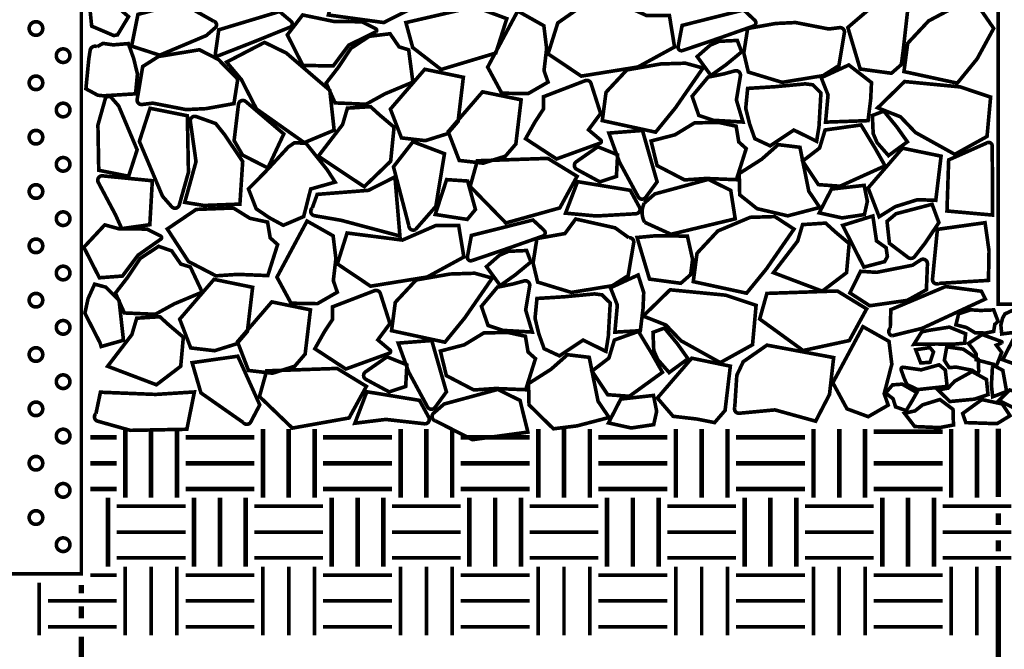
# Model space of a CAD drawing. Extents: x 378 to 480, y -17 to 71.
# Drawn here: x 413 to 440, y 13 to 30 of the extents above; entities that cross this region are included whole.
import ezdxf

# ---------------------------------------------------------------- set-up
doc = ezdxf.new("R2010")
doc.units = 0
doc.header["$LTSCALE"] = 2
doc.header["$MEASUREMENT"] = 0
doc.layers.get('0').update_dxf_attribs({"linetype": 'CONTINUOUS', "lineweight": 9})
for name, color, linetype, lineweight in [('2IN', 11, 'CONTINUOUS', 9), ('57', 6, 'CONTINUOUS', 9), ('pipe', 151, 'CONTINUOUS', 9)]:
    doc.layers.add(name, color=color, linetype=linetype, lineweight=lineweight)

msp = doc.modelspace()

# ---------------------------------------------------------------- linework, layer by layer
at = {"color": 3, "const_width": 0.1}
msp.add_lwpolyline([(440.704, 45.754), (447.2, 45.754), (447.702, 45.251), (447.702, 22.565), (440.201, 22.565), (440.201, 45.251)], close=True, dxfattribs=at)
at = {"color": 1, "linetype": 'Continuous'}
for points, const_width in [([(416.099, 17.224), (416.099, 19.124)], 0.127), ([(416.811, 17.224), (416.811, 19.124)], 0.127), ([(417.524, 17.224), (417.524, 19.124)], 0.127), ([(419.899, 17.224), (419.899, 19.124)], 0.127), ([(420.611, 17.224), (420.611, 19.124)], 0.127), ([(421.324, 17.224), (421.324, 19.124)], 0.127), ([(423.699, 17.224), (423.699, 19.124)], 0.127), ([(424.411, 17.224), (424.411, 19.124)], 0.127), ([(425.124, 17.224), (425.124, 19.124)], 0.127), ([(427.499, 17.224), (427.499, 19.124)], 0.127), ([(428.211, 17.224), (428.211, 19.124)], 0.127), ([(428.924, 17.224), (428.924, 19.124)], 0.127), ([(431.299, 17.224), (431.299, 19.124)], 0.127), ([(432.011, 17.224), (432.011, 19.124)], 0.127), ([(432.724, 17.224), (432.724, 19.124)], 0.127), ([(435.099, 17.224), (435.099, 19.124)], 0.127), ([(435.811, 17.224), (435.811, 19.124)], 0.127), ([(436.524, 17.224), (436.524, 19.124)], 0.127), ([(438.661, 19.045), (436.761, 19.045)], 0.127), ([(438.899, 17.224), (438.899, 19.124)], 0.127), ([(439.611, 17.224), (439.611, 19.124)], 0.127), ([(415.861, 18.887), (415.135, 18.887)], 0.127), ([(419.661, 18.887), (417.761, 18.887)], 0.127), ([(423.461, 18.887), (421.561, 18.887)], 0.127), ([(427.261, 18.887), (425.361, 18.887)], 0.127), ([(431.061, 18.887), (429.161, 18.887)], 0.127), ([(434.861, 18.887), (432.961, 18.887)], 0.127), ([(415.861, 18.174), (415.135, 18.174)], 0.127), ([(419.661, 18.174), (417.761, 18.174)], 0.127), ([(423.461, 18.174), (421.561, 18.174)], 0.127), ([(427.261, 18.174), (425.361, 18.174)], 0.127), ([(431.061, 18.174), (429.161, 18.174)], 0.127), ([(434.861, 18.174), (432.961, 18.174)], 0.127), ([(438.661, 18.174), (436.761, 18.174)], 0.127), ([(415.861, 17.462), (415.135, 17.462)], 0.127), ([(419.661, 17.462), (417.761, 17.462)], 0.127), ([(423.461, 17.462), (421.561, 17.462)], 0.127), ([(427.261, 17.462), (425.361, 17.462)], 0.127), ([(431.061, 17.462), (429.161, 17.462)], 0.127), ([(434.861, 17.462), (432.961, 17.462)], 0.127), ([(438.661, 17.462), (436.761, 17.462)], 0.127), ([(415.624, 15.324), (415.624, 17.224)], 0.127), ([(417.999, 15.324), (417.999, 17.224)], 0.127), ([(418.711, 15.324), (418.711, 17.224)], 0.127), ([(419.424, 15.324), (419.424, 17.224)], 0.127), ([(421.799, 15.324), (421.799, 17.224)], 0.127), ([(422.511, 15.324), (422.511, 17.224)], 0.127), ([(423.224, 15.324), (423.224, 17.224)], 0.127), ([(425.599, 15.324), (425.599, 17.224)], 0.127), ([(426.311, 15.324), (426.311, 17.224)], 0.127), ([(427.024, 15.324), (427.024, 17.224)], 0.127), ([(429.399, 15.324), (429.399, 17.224)], 0.127), ([(430.111, 15.324), (430.111, 17.224)], 0.127), ([(430.824, 15.324), (430.824, 17.224)], 0.127), ([(433.199, 15.324), (433.199, 17.224)], 0.127), ([(433.911, 15.324), (433.911, 17.224)], 0.127), ([(434.624, 15.324), (434.624, 17.224)], 0.127), ([(436.999, 15.324), (436.999, 17.224)], 0.127), ([(437.711, 15.324), (437.711, 17.224)], 0.127), ([(438.424, 15.324), (438.424, 17.224)], 0.127), ([(415.861, 16.987), (417.761, 16.987)], 0.1), ([(419.661, 16.987), (421.561, 16.987)], 0.1), ([(423.461, 16.987), (425.361, 16.987)], 0.1), ([(427.261, 16.987), (429.161, 16.987)], 0.1), ([(431.061, 16.987), (432.961, 16.987)], 0.1), ([(434.861, 16.987), (436.761, 16.987)], 0.1), ([(438.661, 16.987), (440.561, 16.987)], 0.1), ([(415.861, 16.274), (417.761, 16.274)], 0.1), ([(419.661, 16.274), (421.561, 16.274)], 0.1), ([(423.461, 16.274), (425.361, 16.274)], 0.1), ([(427.261, 16.274), (429.161, 16.274)], 0.1), ([(431.061, 16.274), (432.961, 16.274)], 0.1), ([(434.861, 16.274), (436.761, 16.274)], 0.1), ([(438.661, 16.274), (440.561, 16.274)], 0.1), ([(415.861, 15.562), (417.761, 15.562)], 0.1), ([(419.661, 15.562), (421.561, 15.562)], 0.1), ([(423.461, 15.562), (425.361, 15.562)], 0.1), ([(427.261, 15.562), (429.161, 15.562)], 0.1), ([(431.061, 15.562), (432.961, 15.562)], 0.1), ([(434.861, 15.562), (436.761, 15.562)], 0.1), ([(438.661, 15.562), (440.561, 15.562)], 0.1), ([(416.099, 13.424), (416.099, 15.324)], 0.1), ([(416.811, 13.424), (416.811, 15.324)], 0.1), ([(417.524, 13.424), (417.524, 15.324)], 0.1), ([(419.899, 13.424), (419.899, 15.324)], 0.1), ([(420.611, 13.424), (420.611, 15.324)], 0.1), ([(421.324, 13.424), (421.324, 15.324)], 0.1), ([(423.699, 13.424), (423.699, 15.324)], 0.1), ([(424.411, 13.424), (424.411, 15.324)], 0.1), ([(425.124, 13.424), (425.124, 15.324)], 0.1), ([(427.499, 13.424), (427.499, 15.324)], 0.1), ([(428.211, 13.424), (428.211, 15.324)], 0.1), ([(428.924, 13.424), (428.924, 15.324)], 0.1), ([(431.299, 13.424), (431.299, 15.324)], 0.1), ([(432.011, 13.424), (432.011, 15.324)], 0.1), ([(432.724, 13.424), (432.724, 15.324)], 0.1), ([(435.099, 13.424), (435.099, 15.324)], 0.1), ([(435.811, 13.424), (435.811, 15.324)], 0.1), ([(436.524, 13.424), (436.524, 15.324)], 0.1), ([(438.899, 13.424), (438.899, 15.324)], 0.1), ([(439.611, 13.424), (439.611, 15.324)], 0.1), ([(415.861, 15.087), (415.135, 15.087)], 0.1), ([(419.661, 15.087), (417.761, 15.087)], 0.1), ([(423.461, 15.087), (421.561, 15.087)], 0.1), ([(427.261, 15.087), (425.361, 15.087)], 0.1), ([(431.061, 15.087), (429.161, 15.087)], 0.1), ([(434.861, 15.087), (432.961, 15.087)], 0.1), ([(438.661, 15.087), (436.761, 15.087)], 0.1), ([(413.724, 13.424), (413.724, 14.875)], 0.1), ([(415.861, 14.374), (413.961, 14.374)], 0.1), ([(419.661, 14.374), (417.761, 14.374)], 0.1), ([(423.461, 14.374), (421.561, 14.374)], 0.1), ([(427.261, 14.374), (425.361, 14.374)], 0.1), ([(431.061, 14.374), (429.161, 14.374)], 0.1), ([(434.861, 14.374), (432.961, 14.374)], 0.1), ([(438.661, 14.374), (436.761, 14.374)], 0.1), ([(415.861, 13.662), (413.961, 13.662)], 0.1), ([(419.661, 13.662), (417.761, 13.662)], 0.1), ([(423.461, 13.662), (421.561, 13.662)], 0.1), ([(427.261, 13.662), (425.361, 13.662)], 0.1), ([(431.061, 13.662), (429.161, 13.662)], 0.1), ([(434.861, 13.662), (432.961, 13.662)], 0.1), ([(438.661, 13.662), (436.761, 13.662)], 0.1)]:
    msp.add_lwpolyline(points, dxfattribs=dict(at, const_width=const_width))
at = {"layer": '2IN', "const_width": 0.1}
for points in [[(415.78, 29.982), (415.17, 30.242), (415.081, 31.141), (415.087, 31.122), (415.463, 31.125), (416.188, 30.504), (415.884, 30.001)], [(431.121, 30.535), (430.489, 30.535), (429.182, 31.128), (428.039, 30.33), (427.771, 29.477), (428.687, 28.862), (430.252, 29.114), (431.263, 29.667)], [(440.074, 30.179), (439.708, 30.708), (439.331, 30.946), (438.277, 30.386), (437.7, 29.769), (437.597, 28.987), (439.07, 28.668), (439.615, 29.337)], [(426.631, 30.448), (425.743, 30.778), (423.846, 30.34), (424.034, 29.65), (424.818, 29.045), (426.329, 29.499)], [(427.731, 29.622), (427.654, 30.253), (426.933, 30.659), (426.103, 29.11), (426.492, 28.391), (427.218, 28.378), (427.77, 28.696), (427.659, 29.013)], [(437.721, 30.882), (437.579, 29.601), (437.524, 29.18), (437.251, 28.941), (436.388, 29.058), (436.047, 30.205), (436.851, 30.892)], [(422.837, 29.962), (423.409, 30.032), (423.658, 29.669), (423.922, 29.588), (424.039, 28.697), (423.272, 28.375), (422.745, 28.085), (421.89, 28.123), (421.645, 28.671), (421.979, 29.102), (422.33, 29.63)], [(418.897, 29.249), (419.304, 28.766), (419.718, 27.957), (421.04, 27.025), (421.865, 27.369), (421.745, 28.467), (420.543, 29.5), (419.943, 29.793)], [(432.996, 29.846), (433.115, 29.531), (432.68, 29.173), (432.267, 28.88), (431.887, 29.401), (432.246, 29.716), (432.496, 29.824)], [(425.286, 27.609), (425.432, 28.83), (424.366, 29.05), (423.418, 27.951), (423.723, 27.156), (424.383, 27.081), (424.996, 27.273)], [(432.048, 29.085), (431.564, 29.218), (430.884, 29.198), (429.947, 29.033), (429.371, 28.416), (429.268, 27.634), (430.74, 27.315), (431.286, 27.984)], [(436.074, 29.169), (436.7, 28.684), (436.679, 28.232), (436.605, 27.633), (435.433, 27.592), (435.501, 28.34), (435.312, 28.819)], [(435.304, 28.397), (435.079, 28.622), (434.874, 28.648), (434.028, 28.569), (433.281, 28.523), (433.228, 27.974), (433.334, 27.545), (433.479, 27.135), (433.903, 26.937), (434.557, 27.373), (435.185, 27.063), (435.251, 27.472)], [(439.989, 28.283), (439.148, 28.564), (437.614, 28.712), (436.872, 27.987), (437.5, 27.739), (437.915, 27.305), (439, 26.702), (439.89, 27.196)], [(426.881, 26.987), (427.027, 28.208), (425.961, 28.428), (425.013, 27.329), (425.318, 26.534), (425.978, 26.459), (426.591, 26.651)], [(422.87, 28.019), (423.117, 27.792), (423.519, 27.453), (423.425, 26.513), (422.696, 25.809), (421.428, 26.651), (422.098, 27.525), (422.231, 27.978)], [(436.725, 27.776), (437.04, 27.896), (437.398, 27.461), (437.691, 27.048), (437.17, 26.668), (436.855, 27.026), (436.747, 27.276)], [(432.476, 27.585), (432.964, 27.48), (433.036, 27.045), (433.241, 26.86), (432.97, 26.003), (432.139, 26.036), (431.539, 25.997), (430.78, 26.392), (430.615, 27.071), (431.275, 27.242), (431.816, 27.572)], [(436.412, 27.514), (436.793, 26.884), (437.075, 26.385), (435.832, 25.823), (435.235, 25.866), (434.8, 26.517), (435.267, 26.876), (435.419, 27.375)], [(421.088, 27.007), (420.77, 27.023), (420.6, 26.906), (420.024, 26.281), (419.5, 25.747), (419.712, 25.2), (420.078, 24.951), (420.46, 24.744), (421.023, 24.984), (421.217, 25.746), (421.892, 25.936), (421.667, 26.284)], [(434.725, 26.897), (434.969, 25.684), (435.272, 25.236), (434.388, 25.005), (433.539, 25.204), (433.062, 25.585), (433.049, 26.172), (433.669, 26.568), (434.124, 26.97)], [(438.475, 25.433), (438.621, 26.653), (437.555, 26.873), (436.607, 25.774), (436.911, 24.98), (437.358, 25.259), (437.971, 25.451)], [(428.572, 26.096), (427.764, 26.591), (425.818, 26.525), (425.62, 25.816), (426.605, 24.808), (428.094, 25.223)], [(425.55, 25.966), (425.766, 25.181), (425.54, 24.906), (424.656, 25.043), (424.97, 26.005)], [(436.498, 25.846), (436.586, 25.405), (436.505, 25.039), (435.886, 24.948), (435.257, 25.087), (435.596, 25.744)], [(419.539, 24.937), (420.027, 24.832), (420.099, 24.397), (420.304, 24.212), (420.033, 23.356), (419.202, 23.389), (418.602, 23.349), (417.843, 23.744), (417.258, 24.642), (418.056, 25.182), (419.083, 25.221)], [(434.56, 24.639), (434.032, 24.984), (433.352, 24.964), (432.459, 24.588), (431.883, 23.971), (431.78, 23.189), (433.252, 22.87), (433.798, 23.539)], [(436.738, 25.001), (436.839, 24.312), (437.103, 24.126), (437.139, 23.879), (437.064, 23.741), (436.49, 23.59), (435.904, 24.742)], [(421.913, 23.824), (421.836, 24.454), (421.116, 24.861), (420.285, 23.312), (420.674, 22.593), (421.401, 22.58), (421.952, 22.897), (421.842, 23.215)], [(425.303, 24.737), (424.671, 24.737), (423.751, 24.336), (422.222, 24.531), (421.953, 23.679), (422.87, 23.063), (424.434, 23.316), (425.446, 23.868)], [(435.435, 24.804), (435.682, 24.578), (436.084, 24.238), (436.012, 23.436), (435.341, 22.925), (433.993, 23.436), (434.663, 24.31), (434.797, 24.763)], [(431.617, 24.445), (431.761, 23.802), (431.707, 23.382), (431.434, 23.143), (430.571, 23.259), (430.229, 24.407), (430.747, 24.455)], [(417.02, 24.163), (417.381, 24.037), (417.631, 23.673), (417.895, 23.593), (418.222, 22.899), (417.455, 22.577), (416.928, 22.287), (416.073, 22.324), (415.827, 22.872), (416.161, 23.304), (416.512, 23.831)], [(427.178, 24.047), (427.298, 23.733), (426.863, 23.374), (426.45, 23.081), (426.07, 23.602), (426.428, 23.917), (426.678, 24.026)], [(426.23, 23.286), (425.747, 23.42), (425.067, 23.399), (424.13, 23.235), (423.553, 22.617), (423.45, 21.835), (424.923, 21.517), (425.469, 22.185)], [(430.257, 23.371), (430.412, 22.886), (430.392, 22.434), (430.318, 21.834), (429.616, 21.794), (429.683, 22.542), (429.494, 23.02)], [(415.071, 22.72), (414.983, 22.317), (415.397, 21.508), (415.433, 21.397), (416.048, 21.571), (415.927, 22.669), (415.562, 23.036), (415.252, 23.119)], [(419.469, 21.811), (419.614, 23.032), (418.548, 23.251), (417.601, 22.152), (417.905, 21.358), (418.565, 21.282), (419.179, 21.474)], [(429.487, 22.599), (429.262, 22.823), (429.057, 22.85), (428.211, 22.77), (427.464, 22.724), (427.411, 22.176), (427.516, 21.746), (427.662, 21.337), (428.085, 21.139), (428.74, 21.575), (429.368, 21.264), (429.434, 21.674)], [(433.515, 22.535), (432.674, 22.815), (431.14, 22.963), (430.398, 22.238), (431.026, 21.99), (431.441, 21.556), (432.526, 20.953), (433.416, 21.447)], [(436.566, 22.436), (435.758, 22.93), (433.812, 22.864), (433.614, 22.156), (434.812, 21.287), (436.088, 21.562)], [(421.064, 21.189), (421.21, 22.41), (420.143, 22.629), (419.196, 21.53), (419.5, 20.736), (420.161, 20.66), (420.774, 20.852)], [(417.052, 22.22), (417.3, 21.994), (417.701, 21.654), (417.629, 20.852), (416.958, 20.341), (415.611, 20.852), (416.28, 21.726), (416.414, 22.179)], [(426.659, 21.786), (427.146, 21.681), (427.219, 21.246), (427.423, 21.062), (427.153, 20.205), (426.322, 20.238), (425.721, 20.198), (424.963, 20.594), (424.798, 21.272), (425.457, 21.444), (425.998, 21.773)], [(430.265, 21.815), (430.645, 21.186), (430.928, 20.686), (430.015, 20.024), (429.417, 20.067), (428.983, 20.719), (429.45, 21.077), (429.602, 21.577)], [(430.668, 21.788), (430.983, 21.907), (431.341, 21.473), (431.634, 21.06), (431.113, 20.679), (430.798, 21.038), (430.689, 21.288)], [(437.261, 20.909), (437.184, 21.539), (436.464, 21.946), (435.633, 20.397), (436.023, 19.677), (436.61, 19.461), (437.161, 19.779), (437.051, 20.096)], [(428.907, 21.099), (429.151, 19.886), (429.455, 19.438), (428.571, 19.207), (427.918, 19.126), (427.245, 19.787), (427.232, 20.374), (427.852, 20.769), (428.307, 21.171)], [(432.658, 19.634), (432.803, 20.855), (431.737, 21.075), (430.789, 19.976), (431.223, 19.471), (431.884, 19.395), (432.368, 19.297)], [(422.755, 20.298), (421.947, 20.792), (420.001, 20.726), (419.803, 20.018), (420.71, 19.145), (422.277, 19.425)], [(430.681, 20.047), (430.769, 19.607), (430.687, 19.241), (430.068, 19.149), (429.439, 19.288), (429.778, 19.946)]]:
    msp.add_lwpolyline(points, close=True, dxfattribs=at)
for points in [[(421.922, 31.424), (422.538, 31.728), (424.018, 31.325), (424.309, 31.072, -0.596476), (424.261, 30.862), (423.234, 30.341), (421.705, 30.55)], [(416.273, 29.69), (417.049, 29.44), (418.335, 29.982), (418.582, 30.197, 0.596476), (418.542, 30.376), (417.646, 30.881), (416.448, 30.566)], [(433.172, 30.689), (431.472, 30.262), (431.361, 29.675, 0.573993), (431.484, 29.568), (432.472, 29.902), (433.445, 30.245, 0.563846), (433.478, 30.403)], [(420.357, 30.645), (418.679, 30.14), (418.585, 29.472, 0.573993), (418.653, 29.419), (419.695, 29.827), (420.651, 30.215, 0.563846), (420.676, 30.375)], [(423.012, 30.171), (422.633, 30.363), (421.868, 30.369), (420.996, 30.55), (420.572, 30.001), (421, 29.158), (421.838, 29.142), (422.267, 29.716), (423.019, 30.086, 0.560804)], [(435.816, 30.2), (435.522, 30.163), (434.603, 30.341), (434.054, 30.315), (433.281, 30.176), (433.175, 29.503), (433.3, 28.974), (434.233, 28.69), (435.363, 28.875), (435.8, 29.152), (435.952, 30.058, 0.502522)], [(415.011, 28.512), (415.34, 28.334), (415.496, 28.319), (415.634, 28.327), (416.382, 28.373), (416.434, 28.921), (416.329, 29.351), (416.183, 29.76), (415.765, 29.725), (415.483, 29.766), (415.32, 29.673, 0.504765), (415.129, 29.575), (415.092, 29.344)], [(416.563, 28.079), (416.857, 28.116), (417.776, 27.938), (418.325, 27.964), (419.098, 28.103), (419.204, 28.776), (418.67, 29.321), (418.146, 29.589), (417.016, 29.404), (416.579, 29.127), (416.427, 28.221, 0.502522)], [(433.081, 28.869), (432.97, 28.204), (433.153, 27.594), (432.339, 27.642), (431.932, 27.777), (431.748, 28.306), (432.189, 28.835), (432.624, 28.923), (432.927, 29.007, -0.548514)], [(428.797, 28.736), (427.641, 28.292), (427.641, 27.949), (427.415, 27.605), (427.15, 27.134), (428.004, 26.575), (429.208, 27.012, 0.576883), (429.223, 27.097), (428.888, 27.38), (429.222, 27.831), (428.957, 28.659, 0.431091)], [(416.19, 26.097), (416.426, 26.828), (415.916, 28.038), (415.713, 28.27, 0.596476), (415.545, 28.232), (415.343, 27.511), (415.366, 26.262)], [(416.782, 27.974), (416.487, 27.061), (417.125, 25.548), (417.379, 25.257, 0.596476), (417.589, 25.305), (417.842, 26.206), (417.812, 27.768)], [(420.035, 26.327), (419.337, 26.681), (419.103, 27.083), (419.223, 28.082, -0.598379), (419.424, 28.16), (420.474, 27.266)], [(419.263, 25.329), (419.34, 26.504), (418.835, 27.253), (418.594, 27.553), (418.057, 27.745, 0.563883), (417.895, 27.612), (418.051, 26.501), (417.74, 25.377), (418.269, 25.291)], [(430.782, 25.944), (430.377, 27.362), (429.45, 27.29), (429.741, 26.489), (430.261, 25.529, 0.550775), (430.467, 25.515)], [(424.672, 25.266), (424.911, 26.72), (424.041, 27.051), (423.503, 26.359), (423.929, 24.726, 0.550775), (424.109, 24.625)], [(428.549, 26.497), (429.144, 26.912), (429.69, 26.69), (429.658, 26.093), (429.2, 25.943), (428.561, 26.289, -0.558611)], [(438.831, 26.549), (438.784, 25.139), (440.044, 25.026), (440.041, 25.907), (440.032, 26.938, 0.563846), (439.893, 27.021)], [(416.776, 24.76), (416.001, 24.652), (415.824, 25.041), (415.352, 25.93, -0.598379), (415.472, 26.109), (416.845, 25.974)], [(423.543, 26.079), (422.813, 25.709), (421.397, 25.598), (421.261, 25.221, 0.596476), (421.308, 25.011), (422.055, 24.882), (423.681, 24.448)], [(430.04, 25.71), (428.585, 25.948), (428.254, 25.079), (429.103, 25.001), (430.193, 25.062, 0.550775), (430.294, 25.242)], [(432.814, 25.708), (432.198, 26.012), (430.718, 25.609), (430.427, 25.356, 0.243013), (430.436, 24.827), (431.165, 24.496), (432.938, 24.922)], [(438.373, 25.324), (438.561, 24.82), (438.185, 24.258), (437.892, 23.881, -0.410371), (437.709, 23.857), (437.195, 24.246), (437.129, 24.852), (437.379, 25.063)], [(417.075, 24.448), (416.696, 24.64), (415.931, 24.645), (415.531, 24.755), (414.954, 24.137), (415.383, 23.295), (416.02, 23.343), (416.45, 23.918), (417.082, 24.363, 0.560804)], [(427.354, 24.89), (425.654, 24.464), (425.544, 23.876, 0.573993), (425.667, 23.769), (426.654, 24.104), (427.627, 24.446, 0.563846), (427.661, 24.605)], [(429.999, 24.402), (429.622, 24.673), (428.532, 24.917), (428.237, 24.516), (427.463, 24.378), (427.357, 23.704), (427.483, 23.176), (428.415, 22.891), (429.546, 23.076), (429.982, 23.354), (430.135, 24.26, 0.502522)], [(439.836, 24.815), (439.945, 24.04), (439.93, 23.223), (438.565, 23.14, -0.598379), (438.385, 23.26), (438.52, 24.632)], [(438.056, 23.787), (437.833, 23.641), (436.841, 23.445), (436.399, 23.474), (436.104, 22.876), (436.654, 22.523), (437.685, 22.67), (438.216, 22.964), (438.245, 23.679, 0.609268)], [(427.263, 23.07), (427.152, 22.406), (427.335, 21.796), (426.521, 21.843), (426.114, 21.979), (425.931, 22.507), (426.372, 23.036), (426.806, 23.124), (427.11, 23.208, -0.548514)], [(422.979, 22.938), (421.823, 22.494), (421.823, 22.15), (421.597, 21.807), (421.332, 21.336), (422.187, 20.776), (423.391, 21.214, 0.576883), (423.406, 21.299), (423.071, 21.581), (423.405, 22.032), (423.14, 22.861, 0.431091)], [(439.737, 22.923), (438.746, 23.053), (437.234, 22.415), (437.219, 21.904, 0.596476), (437.267, 21.694), (438.096, 21.899), (439.842, 22.708)], [(424.964, 20.145), (424.56, 21.563), (423.633, 21.492), (423.924, 20.691), (424.443, 19.73, 0.550775), (424.65, 19.716)], [(435.655, 21.092), (433.814, 21.435), (433.159, 20.978), (432.982, 20.604), (432.925, 19.719, 0.563883), (433.058, 19.556), (434.034, 19.648), (435.158, 19.336), (435.541, 20.074)], [(419.811, 19.786), (419.205, 21.13), (417.944, 20.951), (418.187, 20.117), (419.356, 19.299, 0.550775), (419.563, 19.315)], [(422.731, 20.698), (423.326, 21.113), (423.873, 20.892), (423.84, 20.295), (423.383, 20.145), (422.743, 20.49, -0.558611)], [(418.006, 20.143), (416.933, 20.075), (415.412, 20.136), (415.289, 19.546, 0.596476), (415.336, 19.336), (416.238, 19.083), (417.799, 19.113)], [(424.222, 19.911), (422.767, 20.149), (422.437, 19.28), (423.291, 19.385), (424.376, 19.263, 0.550775), (424.477, 19.444)], [(426.997, 19.91), (426.381, 20.213), (424.901, 19.81), (424.61, 19.557, 0.596476), (424.657, 19.347), (425.684, 18.826), (427.213, 19.035)]]:
    msp.add_lwpolyline(points, format="xyb", close=True, dxfattribs=at)
at = {"layer": '57', "const_width": 0.1}
for points in [[(439.856, 21.77), (440.073, 21.816), (440.105, 22.009), (440.195, 22.091), (440.075, 22.408), (439.707, 22.393), (439.441, 22.411), (439.105, 22.298), (439.032, 21.997), (439.324, 21.921), (439.564, 21.775)], [(441.192, 21.8), (441.093, 21.763), (441.002, 21.751), (440.627, 21.786), (440.296, 21.744), (440.272, 21.987), (440.319, 22.178), (440.383, 22.297), (440.571, 22.385), (440.861, 22.254), (441.139, 22.329), (441.169, 22.21)], [(439.271, 21.49), (438.939, 21.46), (438.498, 21.467), (437.87, 21.457), (438.086, 21.8), (438.283, 21.844), (438.851, 21.933), (439.299, 21.751)], [(441.578, 21.566), (441.496, 21.422), (441.307, 21.187), (440.999, 20.962), (440.626, 20.923), (440.322, 21.033), (440.603, 21.576), (440.985, 21.591)], [(438.317, 20.961), (438.413, 21.247), (438.313, 21.369), (437.921, 21.308), (438.06, 20.944)], [(439.917, 20.069), (439.544, 19.944), (438.864, 19.879), (438.535, 20.2), (438.814, 20.248), (438.997, 20.44), (439.478, 20.707), (439.873, 20.488)], [(437.659, 19.627), (437.827, 19.906), (437.952, 20.127), (437.548, 20.358), (437.283, 20.339), (437.09, 20.113), (437.297, 19.954), (437.365, 19.732)], [(438.963, 19.231), (438.577, 19.159), (437.894, 19.188), (437.613, 19.552), (437.904, 19.622), (438.112, 19.787), (438.59, 19.934), (438.951, 19.663)], [(440.525, 19.487), (440.167, 19.268), (439.304, 19.297), (439.217, 19.548), (439.748, 19.933), (440.313, 19.811)]]:
    msp.add_lwpolyline(points, close=True, dxfattribs=at)
for points in [[(440.106, 20.896), (439.594, 21.031), (439.594, 21.183), (439.494, 21.335), (439.376, 21.481), (439.755, 21.729), (440.288, 21.535, -0.576883), (440.295, 21.498), (440.147, 21.435), (440.295, 21.235), (440.177, 20.93, -0.431091)], [(439.577, 20.677), (439.478, 20.742), (439.038, 20.829), (438.842, 20.815), (438.712, 21.018), (438.778, 21.389), (439.235, 21.324), (439.648, 21.042), (439.661, 20.725, -0.609268)], [(438.789, 20.297), (437.973, 20.208), (437.682, 20.348), (437.604, 20.514), (437.519, 20.752, -0.563883), (437.577, 20.824), (438.07, 20.754), (438.568, 20.892), (438.738, 20.748)], [(440.326, 20.739), (440.431, 20.156), (440.046, 20.01), (440.011, 20.324), (440.038, 20.807, -0.550775), (440.118, 20.851)], [(441.057, 20.035), (440.516, 20.198), (440.22, 19.907), (440.468, 19.785), (440.782, 19.628), (440.947, 19.881), (441.064, 19.934, 0.692095)]]:
    msp.add_lwpolyline(points, format="xyb", close=True, dxfattribs=at)
at = {"layer": 'pipe'}
for points, const_width in [([(410.885, 43.489), (410.885, 15.125), (414.885, 15.125), (414.885, 43.489)], 0.1), ([(440.201, 19.128), (440.201, 17.247)], 0.15), ([(440.201, 16.796), (440.201, 16.47)], 0.15), ([(440.201, 16.048), (440.201, 15.745)], 0.15), ([(440.201, 15.336), (440.201, 8.66)], 0.15), ([(414.885, 14.81), (414.885, 14.583)], 0.15), ([(414.885, 14.221), (414.885, 13.897)], 0.15), ([(414.885, 13.392), (414.885, 8.66)], 0.15)]:
    msp.add_lwpolyline(points, dxfattribs=dict(at, const_width=const_width))
at = {"layer": 'pipe', "const_width": 0.1}
for points in [[(413.632, 29.989, 1), (413.632, 30.364, 1)], [(414.382, 29.239, -1), (414.382, 29.614, -1)], [(413.632, 28.489, 1), (413.632, 28.864, 1)], [(414.382, 27.739, -1), (414.382, 28.114, -1)], [(413.632, 26.989, 1), (413.632, 27.364, 1)], [(414.382, 26.239, -1), (414.382, 26.614, -1)], [(413.632, 25.489, 1), (413.632, 25.864, 1)], [(414.382, 24.739, -1), (414.382, 25.114, -1)], [(413.632, 23.989, 1), (413.632, 24.364, 1)], [(414.382, 23.239, -1), (414.382, 23.614, -1)], [(413.632, 22.489, 1), (413.632, 22.864, 1)], [(414.382, 21.739, -1), (414.382, 22.114, -1)], [(413.632, 20.989, 1), (413.632, 21.364, 1)], [(414.382, 20.239, -1), (414.382, 20.614, -1)], [(413.632, 19.489, 1), (413.632, 19.864, 1)], [(414.382, 18.739, -1), (414.382, 19.114, -1)], [(413.632, 17.989, 1), (413.632, 18.364, 1)], [(414.382, 17.239, -1), (414.382, 17.614, -1)], [(413.632, 16.489, 1), (413.632, 16.864, 1)], [(414.382, 15.739, -1), (414.382, 16.114, -1)]]:
    msp.add_lwpolyline(points, format="xyb", close=True, dxfattribs=at)

doc.saveas('drawing.dxf')
